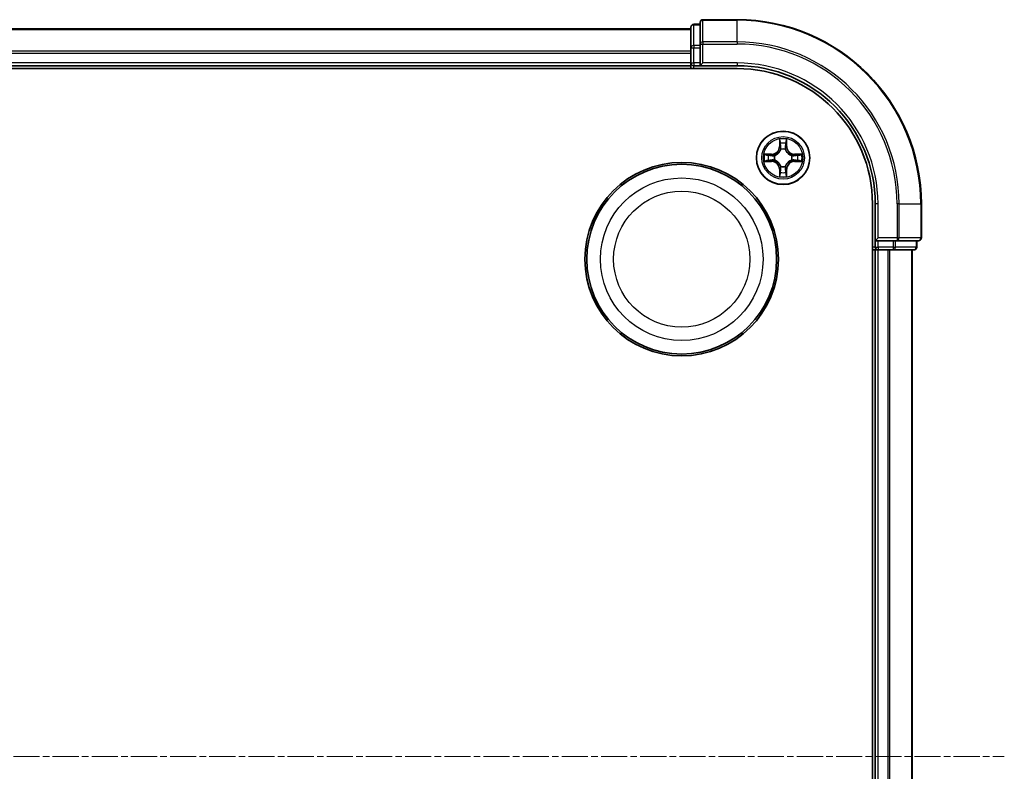
# Model space of a CAD drawing. Units: millimetres. Extents: x 7 to 4945, y 4 to 1128.
# Drawn here: x 1464 to 1570, y 676 to 757 of the extents above; entities that cross this region are included whole.
import ezdxf

# ---------------------------------------------------------------- set-up
doc = ezdxf.new("R2010")
doc.units = ezdxf.units.MM
doc.header["$LTSCALE"] = 0.5
doc.linetypes.add('CHAIN', pattern=[0.3543, 0.2362, -0.0295, 0.0591, -0.0295])
for name, color, linetype, lineweight in [('Centerline (ISO)', 131, 'Continuous', 18), ('Visible (ISO)', 7, 'Continuous', 35), ('Visible Narrow (ISO)', 7, 'Continuous', 25)]:
    doc.layers.add(name, color=color, linetype=linetype, lineweight=lineweight)

msp = doc.modelspace()

# ---------------------------------------------------------------- linework, layer by layer
at = {"layer": 'Centerline (ISO)', "linetype": 'CHAIN', "ltscale": 23.990969}
msp.add_line((1352.322, 677.402), (1570.322, 677.402), dxfattribs=at)
at = {"layer": 'Visible (ISO)'}
for p, q in [((1541.322, 757.402), (1537.622, 757.402)), ((1536.322, 756.402), (1386.322, 756.402)), ((1536.322, 756.602), (1536.322, 754.361)), ((1537.322, 756.902), (1536.622, 756.902)), ((1537.322, 757.102), (1537.322, 754.762)), ((1536.322, 754.361), (1536.322, 753.986)), ((1537.322, 754.762), (1537.322, 754.361)), ((1537.322, 752.702), (1537.322, 754.361)), ((1536.322, 753.986), (1536.322, 753.762)), ((1536.322, 753.762), (1536.322, 752.702)), ((1381.322, 752.102), (1541.322, 752.102)), ((1386.322, 752.402), (1536.322, 752.402)), ((1536.322, 752.702), (1536.322, 752.402)), ((1536.322, 752.402), (1536.322, 752.102)), ((1536.622, 752.402), (1537.322, 752.402)), ((1537.322, 752.402), (1537.622, 752.702)), ((1537.322, 752.702), (1537.322, 752.402)), ((1537.322, 752.402), (1541.322, 752.402)), ((1556.022, 737.402), (1556.022, 617.402)), ((1556.322, 737.402), (1556.322, 733.402)), ((1561.322, 733.702), (1561.322, 737.402)), ((1556.622, 733.702), (1556.322, 733.402)), ((1556.322, 733.402), (1556.322, 732.702)), ((1556.322, 733.402), (1556.622, 733.402)), ((1558.28, 733.402), (1556.622, 733.402)), ((1558.28, 733.402), (1558.681, 733.402)), ((1558.681, 733.402), (1561.022, 733.402)), ((1560.822, 732.702), (1560.822, 733.402)), ((1556.022, 732.402), (1556.322, 732.402)), ((1556.322, 732.402), (1556.622, 732.402)), ((1556.322, 732.402), (1556.322, 622.402)), ((1556.622, 732.402), (1557.681, 732.402)), ((1557.681, 732.402), (1557.905, 732.402)), ((1557.905, 732.402), (1558.28, 732.402)), ((1558.28, 732.402), (1560.522, 732.402)), ((1560.322, 622.402), (1560.322, 732.402))]:
    msp.add_line(p, q, dxfattribs=at)
for centre, radius in [((1546.322, 742.402), 2.9), ((1535.322, 731.402), 10.5), ((1535.322, 731.402), 10.3)]:
    msp.add_circle(centre, radius, dxfattribs=at)
for centre, radius, start, end in [((1537.622, 757.102), 0.3, 90, 180), ((1541.322, 737.402), 20, 0, 90), ((1536.622, 756.602), 0.3, 90, 180), ((1536.622, 752.702), 0.3, 180, 270), ((1541.322, 737.402), 15, 0, 90), ((1541.322, 737.402), 14.7, 0, 90), ((1561.022, 733.702), 0.3, 270, 0), ((1556.622, 732.702), 0.3, 180, 270), ((1560.522, 732.702), 0.3, 270, 0)]:
    msp.add_arc(centre, radius, start, end, dxfattribs=at)
at = {"layer": 'Visible Narrow (ISO)'}
for p, q in [((1537.622, 757.402), (1537.622, 757.333)), ((1541.322, 757.333), (1541.322, 757.402)), ((1386.322, 756.333), (1536.322, 756.333)), ((1536.622, 756.902), (1536.622, 756.833)), ((1536.622, 754.592), (1536.622, 756.833)), ((1536.622, 756.833), (1537.322, 756.833)), ((1537.622, 757.333), (1541.322, 757.333)), ((1537.622, 754.992), (1537.622, 757.333)), ((1541.322, 754.992), (1541.322, 757.333)), ((1536.322, 754.361), (1536.622, 754.361)), ((1536.622, 754.592), (1536.622, 754.361)), ((1537.322, 754.592), (1536.622, 754.592)), ((1536.622, 752.702), (1536.622, 754.361)), ((1536.622, 754.361), (1537.322, 754.361)), ((1537.322, 754.762), (1537.622, 754.762)), ((1541.322, 754.992), (1537.622, 754.992)), ((1537.622, 754.992), (1537.622, 754.762)), ((1537.622, 754.762), (1541.322, 754.762)), ((1537.622, 752.702), (1537.622, 754.762)), ((1541.322, 754.992), (1541.322, 754.762)), ((1536.322, 753.992), (1386.322, 753.992)), ((1386.322, 753.762), (1536.322, 753.762)), ((1536.322, 752.702), (1386.322, 752.702)), ((1536.322, 752.702), (1536.622, 752.702)), ((1536.622, 752.702), (1536.622, 752.402)), ((1537.322, 752.702), (1536.622, 752.702)), ((1536.622, 752.102), (1536.622, 752.402)), ((1541.322, 752.702), (1537.622, 752.702)), ((1541.322, 752.702), (1541.322, 752.402)), ((1545.931, 744.425), (1545.918, 743.646)), ((1545.967, 743.645), (1545.918, 743.646)), ((1545.967, 743.645), (1545.976, 744.135)), ((1545.967, 743.645), (1546.04, 743.644)), ((1546.676, 743.645), (1546.603, 743.644)), ((1546.667, 744.135), (1546.676, 743.645)), ((1546.676, 743.645), (1546.726, 743.646)), ((1546.726, 743.646), (1546.712, 744.425)), ((1545.079, 742.807), (1544.299, 742.793)), ((1544.589, 742.748), (1545.079, 742.757)), ((1545.079, 742.757), (1545.079, 742.807)), ((1545.079, 742.757), (1545.081, 742.684)), ((1545.385, 742.649), (1545.405, 742.644)), ((1546.081, 743.319), (1546.075, 743.339)), ((1546.568, 743.339), (1546.563, 743.319)), ((1547.238, 742.644), (1547.259, 742.649)), ((1547.564, 742.757), (1547.563, 742.684)), ((1547.564, 742.757), (1547.565, 742.807)), ((1547.564, 742.757), (1548.054, 742.748)), ((1548.344, 742.793), (1547.565, 742.807)), ((1544.299, 742.012), (1545.079, 741.998)), ((1545.079, 742.048), (1544.589, 742.057)), ((1545.079, 742.048), (1545.081, 742.121)), ((1545.079, 742.048), (1545.079, 741.998)), ((1545.405, 742.161), (1545.385, 742.156)), ((1546.075, 741.466), (1546.081, 741.486)), ((1546.563, 741.486), (1546.568, 741.466)), ((1547.259, 742.156), (1547.238, 742.161)), ((1547.564, 742.048), (1547.563, 742.121)), ((1548.054, 742.057), (1547.564, 742.048)), ((1547.564, 742.048), (1547.565, 741.998)), ((1547.565, 741.998), (1548.344, 742.012)), ((1545.967, 741.16), (1545.918, 741.159)), ((1545.918, 741.159), (1545.931, 740.38)), ((1545.967, 741.16), (1546.04, 741.161)), ((1545.976, 740.67), (1545.967, 741.16)), ((1546.676, 741.16), (1546.603, 741.161)), ((1546.676, 741.16), (1546.667, 740.67)), ((1546.676, 741.16), (1546.726, 741.159)), ((1546.712, 740.38), (1546.726, 741.159)), ((1556.622, 737.402), (1556.322, 737.402)), ((1556.622, 733.702), (1556.622, 737.402)), ((1558.681, 737.402), (1558.681, 733.702)), ((1558.912, 737.402), (1558.681, 737.402)), ((1558.912, 733.702), (1558.912, 737.402)), ((1558.912, 737.402), (1561.252, 737.402)), ((1561.252, 737.402), (1561.252, 733.702)), ((1561.252, 737.402), (1561.322, 737.402)), ((1558.681, 733.702), (1556.622, 733.702)), ((1556.622, 732.702), (1556.622, 733.402)), ((1558.28, 733.402), (1558.28, 732.702)), ((1558.511, 732.702), (1558.511, 733.402)), ((1558.681, 733.702), (1558.681, 733.402)), ((1558.681, 733.702), (1558.912, 733.702)), ((1561.252, 733.702), (1558.912, 733.702)), ((1560.752, 733.402), (1560.752, 732.702)), ((1561.252, 733.702), (1561.322, 733.702)), ((1556.322, 732.702), (1556.022, 732.702)), ((1556.322, 732.702), (1556.622, 732.702)), ((1558.28, 732.702), (1556.622, 732.702)), ((1556.622, 732.702), (1556.622, 732.402)), ((1556.622, 622.402), (1556.622, 732.402)), ((1557.681, 732.402), (1557.681, 622.402)), ((1557.912, 622.402), (1557.912, 732.402)), ((1558.28, 732.702), (1558.28, 732.402)), ((1558.28, 732.702), (1558.511, 732.702)), ((1560.752, 732.702), (1558.511, 732.702)), ((1560.252, 732.402), (1560.252, 622.402)), ((1560.752, 732.702), (1560.822, 732.702))]:
    msp.add_line(p, q, dxfattribs=at)
for centre, radius in [((1546.322, 742.402), 2.868), ((1546.322, 742.402), 2.309), ((1546.322, 742.402), 2.141), ((1535.322, 731.402), 8.821), ((1535.322, 731.402), 7.384)]:
    msp.add_circle(centre, radius, dxfattribs=at)
for centre, radius, start, end in [((1541.322, 737.402), 19.93, 0, 90), ((1541.322, 737.402), 17.59, 0, 90), ((1541.322, 737.402), 17.359, 0, 90), ((1541.322, 737.402), 15.3, 0, 90), ((1545.064, 743.661), 0.854, 271, 359), ((1545.064, 743.661), 0.904, 271, 359), ((1546.322, 742.402), 2.06, 79.07458, 100.92542), ((1546.322, 742.402), 1.612, 79.69248, 100.30752), ((1547.58, 743.661), 0.904, 181, 269), ((1547.58, 743.661), 0.854, 181, 269), ((1546.322, 742.402), 2.06, 169.07458, 190.92542), ((1546.322, 742.402), 1.612, 169.69248, 190.30752), ((1546.322, 742.402), 0.969, 165.25804, 194.74196), ((1546.322, 742.402), 0.947, 165.25804, 194.74196), ((1546.322, 742.402), 0.969, 75.25804, 104.74196), ((1546.322, 742.402), 0.947, 75.25804, 104.74196), ((1546.322, 742.402), 0.947, 345.25804, 14.74196), ((1546.322, 742.402), 0.969, 345.25804, 14.74196), ((1546.322, 742.402), 1.612, 349.69248, 10.30752), ((1546.322, 742.402), 2.06, 349.07458, 10.92542), ((1545.064, 741.144), 0.904, 1, 89), ((1545.064, 741.144), 0.854, 1, 89), ((1546.322, 742.402), 0.969, 255.25804, 284.74196), ((1546.322, 742.402), 0.947, 255.25804, 284.74196), ((1547.58, 741.144), 0.904, 91, 179), ((1547.58, 741.144), 0.854, 91, 179), ((1546.322, 742.402), 2.06, 259.07458, 280.92542), ((1546.322, 742.402), 1.612, 259.69248, 280.30752)]:
    msp.add_arc(centre, radius, start, end, dxfattribs=at)
for centre, major_axis, ratio, start_param, end_param in [((1536.622, 756.602), (-0.3, 0), 0.7682213, 4.712389, 6.2831853), ((1537.622, 757.102), (-0.3, 0), 0.7682213, 4.712389, 6.2831853), ((1536.622, 754.361), (-0.3, 0), 0.7682213, 4.712389, 6.2831853), ((1537.622, 754.762), (-0.3, 0), 0.7682213, 4.712389, 6.2831853), ((1546.026, 744.134), (-0.05, -0.002), 0.5485067, 4.7835784, 6.1787606), ((1546.041, 743.945), (-0.0494, -0.008), 0.8957402, 4.7304427, 6.0858658), ((1546.09, 743.643), (-0.0494, -0.008), 0.8957205, 4.7348377, 6.0858836), ((1546.554, 743.643), (0.0494, -0.008), 0.8957205, 0.1973017, 1.5483476), ((1546.602, 743.945), (0.0494, -0.008), 0.8957402, 0.1973195, 1.5527426), ((1546.618, 744.134), (0.05, -0.002), 0.5485067, 0.1044247, 1.4996069), ((1544.59, 742.698), (0.002, 0.05), 0.5485067, 0.1044247, 1.4996069), ((1544.78, 742.683), (0.008, 0.0494), 0.8957402, 0.1973195, 1.5527426), ((1545.082, 742.634), (0.008, 0.0494), 0.8957205, 0.1973017, 1.5483476), ((1545.428, 742.638), (-0.0091, 0.0492), 0.8768464, 0.1822914, 1.1799022), ((1545.428, 742.638), (-0.0149, 0.0477), 0.4107012, 0.0957358, 1.3186875), ((1546.087, 743.296), (-0.0492, 0.0091), 0.8768464, 5.1032831, 6.100894), ((1546.087, 743.296), (-0.0477, 0.0149), 0.4107012, 4.9644978, 6.1874495), ((1546.557, 743.296), (0.0477, 0.0149), 0.4107012, 0.0957358, 1.3186875), ((1546.557, 743.296), (0.0492, 0.0091), 0.8768464, 0.1822914, 1.1799022), ((1547.215, 742.638), (0.0091, 0.0492), 0.8768464, 5.1032831, 6.100894), ((1547.215, 742.638), (0.0149, 0.0477), 0.4107012, 4.9644978, 6.1874495), ((1547.562, 742.634), (-0.008, 0.0494), 0.8957205, 4.7348377, 6.0858836), ((1547.864, 742.683), (-0.008, 0.0494), 0.8957402, 4.7304427, 6.0858658), ((1548.053, 742.698), (-0.002, 0.05), 0.5485067, 4.7835784, 6.1787606), ((1544.59, 742.107), (0.002, -0.05), 0.5485067, 4.7835784, 6.1787606), ((1544.78, 742.122), (0.008, -0.0494), 0.8957402, 4.7304427, 6.0858658), ((1545.082, 742.171), (0.008, -0.0494), 0.8957205, 4.7348377, 6.0858836), ((1545.428, 742.167), (-0.0091, -0.0492), 0.8768464, 5.1032831, 6.100894), ((1545.428, 742.167), (-0.0149, -0.0477), 0.4107012, 4.9644978, 6.1874495), ((1546.087, 741.509), (-0.0492, -0.0091), 0.8768464, 0.1822914, 1.1799022), ((1546.087, 741.509), (-0.0477, -0.0149), 0.4107012, 0.0957358, 1.3186875), ((1546.557, 741.509), (0.0477, -0.0149), 0.4107012, 4.9644978, 6.1874495), ((1546.557, 741.509), (0.0492, -0.0091), 0.8768464, 5.1032831, 6.100894), ((1547.215, 742.167), (0.0149, -0.0477), 0.4107012, 0.0957358, 1.3186875), ((1547.215, 742.167), (0.0091, -0.0492), 0.8768464, 0.1822914, 1.1799022), ((1547.562, 742.171), (-0.008, -0.0494), 0.8957205, 0.1973017, 1.5483476), ((1547.864, 742.122), (-0.008, -0.0494), 0.8957402, 0.1973195, 1.5527426), ((1548.053, 742.107), (-0.002, -0.05), 0.5485067, 0.1044247, 1.4996069), ((1546.026, 740.671), (-0.05, 0.002), 0.5485067, 0.1044247, 1.4996069), ((1546.041, 740.86), (-0.0494, 0.008), 0.8957402, 0.1973195, 1.5527426), ((1546.09, 741.162), (-0.0494, 0.008), 0.8957205, 0.1973017, 1.5483476), ((1546.554, 741.162), (0.0494, 0.008), 0.8957205, 4.7348377, 6.0858836), ((1546.602, 740.86), (0.0494, 0.008), 0.8957402, 4.7304427, 6.0858658), ((1546.618, 740.671), (0.05, 0.002), 0.5485067, 4.7835784, 6.1787606), ((1558.681, 733.702), (0, -0.3), 0.7682213, 0, 1.5707963), ((1561.022, 733.702), (0, -0.3), 0.7682213, 0, 1.5707963), ((1558.28, 732.702), (0, -0.3), 0.7682213, 0, 1.5707963), ((1560.522, 732.702), (0, -0.3), 0.7682213, 0, 1.5707963)]:
    msp.add_ellipse(centre, major_axis=major_axis, ratio=ratio, start_param=start_param, end_param=end_param, dxfattribs=at)
for points, knots in [([(1546.021, 744.161), (1546.021, 744.176), (1546.019, 744.192), (1546.01, 744.233), (1546.002, 744.258), (1545.984, 744.307), (1545.974, 744.33), (1545.953, 744.377), (1545.942, 744.401), (1545.931, 744.425)], [0, 0, 0, 0, 0.005934038, 0.005934038, 0.0154285, 0.0154285, 0.023744988, 0.023744988, 0.032394303, 0.032394303, 0.032394303, 0.032394303]), ([(1545.931, 744.425), (1545.937, 744.399), (1545.942, 744.372), (1545.953, 744.32), (1545.958, 744.295), (1545.967, 744.242), (1545.971, 744.213), (1545.975, 744.168), (1545.976, 744.151), (1545.976, 744.135)], [-0.032394303, -0.032394303, -0.032394303, -0.032394303, -0.023744988, -0.023744988, -0.0154285, -0.0154285, -0.005934038, -0.005934038, 0, 0, 0, 0]), ([(1545.976, 744.135), (1545.978, 744.095), (1545.98, 744.058), (1545.985, 743.994), (1545.988, 743.967), (1545.991, 743.945)], [0, 0, 0, 0, 0.014491423, 0.014491423, 0.028982846, 0.028982846, 0.028982846, 0.028982846]), ([(1545.991, 743.945), (1546, 743.895), (1546.008, 743.845), (1546.024, 743.744), (1546.032, 743.694), (1546.04, 743.644)], [0, 0, 0, 0, 0.034389927, 0.034389927, 0.068779854, 0.068779854, 0.068779854, 0.068779854]), ([(1546.033, 743.989), (1546.03, 744.008), (1546.028, 744.033), (1546.024, 744.091), (1546.022, 744.124), (1546.021, 744.161)], [-0.028982846, -0.028982846, -0.028982846, -0.028982846, -0.014491423, -0.014491423, 0, 0, 0, 0]), ([(1546.082, 743.687), (1546.074, 743.737), (1546.066, 743.787), (1546.049, 743.888), (1546.041, 743.938), (1546.033, 743.989)], [-0.068779854, -0.068779854, -0.068779854, -0.068779854, -0.034389927, -0.034389927, 0, 0, 0, 0]), ([(1546.04, 743.644), (1546.052, 743.575), (1546.056, 743.505), (1546.051, 743.394), (1546.047, 743.354), (1546.04, 743.313)], [0, 0, 0, 0, 0.049120627, 0.049120627, 0.07646536, 0.07646536, 0.07646536, 0.07646536]), ([(1546.075, 743.339), (1546.084, 743.383), (1546.089, 743.425), (1546.097, 743.542), (1546.093, 743.615), (1546.082, 743.687)], [-0.07646536, -0.07646536, -0.07646536, -0.07646536, -0.049120627, -0.049120627, 0, 0, 0, 0]), ([(1546.562, 743.687), (1546.55, 743.615), (1546.546, 743.542), (1546.554, 743.425), (1546.559, 743.383), (1546.568, 743.339)], [-0.098241255, -0.098241255, -0.098241255, -0.098241255, -0.049120627, -0.049120627, -0.021775894, -0.021775894, -0.021775894, -0.021775894]), ([(1546.61, 743.989), (1546.602, 743.938), (1546.594, 743.888), (1546.578, 743.787), (1546.57, 743.737), (1546.562, 743.687)], [-0.068779854, -0.068779854, -0.068779854, -0.068779854, -0.034389927, -0.034389927, 0, 0, 0, 0]), ([(1546.604, 743.313), (1546.596, 743.354), (1546.592, 743.394), (1546.587, 743.505), (1546.592, 743.575), (1546.603, 743.644)], [0.021775894, 0.021775894, 0.021775894, 0.021775894, 0.049120627, 0.049120627, 0.098241255, 0.098241255, 0.098241255, 0.098241255]), ([(1546.603, 743.644), (1546.611, 743.694), (1546.62, 743.744), (1546.636, 743.845), (1546.644, 743.895), (1546.652, 743.945)], [0, 0, 0, 0, 0.034389927, 0.034389927, 0.068779854, 0.068779854, 0.068779854, 0.068779854]), ([(1546.622, 744.161), (1546.621, 744.125), (1546.62, 744.091), (1546.616, 744.033), (1546.613, 744.008), (1546.61, 743.989)], [-0.028982846, -0.028982846, -0.028982846, -0.028982846, -0.014585063, -0.014585063, 0, 0, 0, 0]), ([(1546.712, 744.425), (1546.699, 744.396), (1546.685, 744.367), (1546.656, 744.3), (1546.642, 744.263), (1546.627, 744.205), (1546.623, 744.183), (1546.622, 744.161)], [-0.000338329, -0.000338329, -0.000338329, -0.000338329, 0.010200936, 0.010200936, 0.02365019, 0.02365019, 0.032055974, 0.032055974, 0.032055974, 0.032055974]), ([(1546.652, 743.945), (1546.655, 743.967), (1546.658, 743.994), (1546.664, 744.058), (1546.666, 744.095), (1546.667, 744.135)], [0, 0, 0, 0, 0.014585063, 0.014585063, 0.028982846, 0.028982846, 0.028982846, 0.028982846]), ([(1546.667, 744.135), (1546.668, 744.158), (1546.67, 744.183), (1546.677, 744.247), (1546.684, 744.288), (1546.699, 744.361), (1546.705, 744.393), (1546.712, 744.425)], [-0.032055974, -0.032055974, -0.032055974, -0.032055974, -0.02365019, -0.02365019, -0.010200936, -0.010200936, 0.000338329, 0.000338329, 0.000338329, 0.000338329]), ([(1544.589, 742.748), (1544.566, 742.748), (1544.542, 742.75), (1544.477, 742.758), (1544.437, 742.765), (1544.363, 742.779), (1544.331, 742.786), (1544.299, 742.793)], [-0.032055974, -0.032055974, -0.032055974, -0.032055974, -0.02365019, -0.02365019, -0.010200936, -0.010200936, 0.000338329, 0.000338329, 0.000338329, 0.000338329]), ([(1544.299, 742.793), (1544.328, 742.779), (1544.358, 742.766), (1544.424, 742.737), (1544.461, 742.723), (1544.519, 742.708), (1544.542, 742.704), (1544.563, 742.703)], [-0.000338329, -0.000338329, -0.000338329, -0.000338329, 0.010200936, 0.010200936, 0.02365019, 0.02365019, 0.032055974, 0.032055974, 0.032055974, 0.032055974]), ([(1544.563, 742.703), (1544.6, 742.702), (1544.633, 742.701), (1544.691, 742.697), (1544.716, 742.694), (1544.736, 742.691)], [-0.028982846, -0.028982846, -0.028982846, -0.028982846, -0.014585063, -0.014585063, 0, 0, 0, 0]), ([(1544.779, 742.733), (1544.757, 742.736), (1544.73, 742.739), (1544.666, 742.744), (1544.629, 742.747), (1544.589, 742.748)], [0, 0, 0, 0, 0.014585063, 0.014585063, 0.028982846, 0.028982846, 0.028982846, 0.028982846]), ([(1544.736, 742.691), (1544.786, 742.683), (1544.836, 742.675), (1544.937, 742.659), (1544.987, 742.651), (1545.037, 742.643)], [-0.068779854, -0.068779854, -0.068779854, -0.068779854, -0.034389927, -0.034389927, 0, 0, 0, 0]), ([(1545.081, 742.684), (1545.03, 742.692), (1544.98, 742.7), (1544.879, 742.717), (1544.829, 742.725), (1544.779, 742.733)], [0, 0, 0, 0, 0.034389927, 0.034389927, 0.068779854, 0.068779854, 0.068779854, 0.068779854]), ([(1545.037, 742.643), (1545.109, 742.631), (1545.183, 742.627), (1545.299, 742.635), (1545.341, 742.64), (1545.385, 742.649)], [-0.098241255, -0.098241255, -0.098241255, -0.098241255, -0.049120627, -0.049120627, -0.021775894, -0.021775894, -0.021775894, -0.021775894]), ([(1545.411, 742.685), (1545.37, 742.677), (1545.33, 742.673), (1545.219, 742.668), (1545.149, 742.672), (1545.081, 742.684)], [0.021775894, 0.021775894, 0.021775894, 0.021775894, 0.049120627, 0.049120627, 0.098241255, 0.098241255, 0.098241255, 0.098241255]), ([(1545.405, 742.644), (1545.421, 742.649), (1545.437, 742.654), (1545.533, 742.691), (1545.612, 742.733), (1545.735, 742.82), (1545.781, 742.859), (1545.823, 742.901), (1545.865, 742.944), (1545.904, 742.989), (1545.992, 743.112), (1546.033, 743.191), (1546.07, 743.287), (1546.075, 743.303), (1546.081, 743.319)], [-0.17486601, -0.17486601, -0.17486601, -0.17486601, -0.16940495, -0.16940495, -0.14167408, -0.14167408, -0.12434228, -0.12434228, -0.12434228, -0.10701048, -0.10701048, -0.07927961, -0.07927961, -0.07381855, -0.07381855, -0.07381855, -0.07381855]), ([(1546.04, 743.313), (1546.035, 743.298), (1546.03, 743.283), (1545.997, 743.191), (1545.959, 743.116), (1545.879, 743.001), (1545.843, 742.959), (1545.804, 742.92), (1545.765, 742.881), (1545.723, 742.846), (1545.608, 742.765), (1545.533, 742.728), (1545.442, 742.694), (1545.427, 742.689), (1545.411, 742.685)], [0.07381855, 0.07381855, 0.07381855, 0.07381855, 0.07927961, 0.07927961, 0.10701048, 0.10701048, 0.12434228, 0.12434228, 0.12434228, 0.14167408, 0.14167408, 0.16940495, 0.16940495, 0.17486601, 0.17486601, 0.17486601, 0.17486601]), ([(1546.563, 743.319), (1546.568, 743.303), (1546.574, 743.287), (1546.61, 743.191), (1546.652, 743.112), (1546.74, 742.989), (1546.778, 742.944), (1546.821, 742.901), (1546.863, 742.859), (1546.908, 742.82), (1547.031, 742.733), (1547.11, 742.691), (1547.206, 742.654), (1547.222, 742.649), (1547.238, 742.644)], [-0.17486601, -0.17486601, -0.17486601, -0.17486601, -0.16940495, -0.16940495, -0.14167408, -0.14167408, -0.12434228, -0.12434228, -0.12434228, -0.10701048, -0.10701048, -0.07927961, -0.07927961, -0.07381855, -0.07381855, -0.07381855, -0.07381855]), ([(1547.232, 742.685), (1547.217, 742.689), (1547.202, 742.694), (1547.111, 742.728), (1547.036, 742.765), (1546.921, 742.846), (1546.878, 742.881), (1546.839, 742.92), (1546.8, 742.959), (1546.765, 743.001), (1546.685, 743.116), (1546.647, 743.191), (1546.614, 743.283), (1546.608, 743.298), (1546.604, 743.313)], [0.07381855, 0.07381855, 0.07381855, 0.07381855, 0.07927961, 0.07927961, 0.10701048, 0.10701048, 0.12434228, 0.12434228, 0.12434228, 0.14167408, 0.14167408, 0.16940495, 0.16940495, 0.17486601, 0.17486601, 0.17486601, 0.17486601]), ([(1547.563, 742.684), (1547.494, 742.672), (1547.425, 742.668), (1547.314, 742.673), (1547.273, 742.677), (1547.232, 742.685)], [0, 0, 0, 0, 0.049120627, 0.049120627, 0.07646536, 0.07646536, 0.07646536, 0.07646536]), ([(1547.259, 742.649), (1547.302, 742.64), (1547.344, 742.635), (1547.461, 742.627), (1547.534, 742.631), (1547.606, 742.643)], [-0.07646536, -0.07646536, -0.07646536, -0.07646536, -0.049120627, -0.049120627, 0, 0, 0, 0]), ([(1547.865, 742.733), (1547.814, 742.725), (1547.764, 742.717), (1547.663, 742.7), (1547.613, 742.692), (1547.563, 742.684)], [0, 0, 0, 0, 0.034389927, 0.034389927, 0.068779854, 0.068779854, 0.068779854, 0.068779854]), ([(1547.606, 742.643), (1547.656, 742.651), (1547.707, 742.659), (1547.807, 742.675), (1547.858, 742.683), (1547.908, 742.691)], [-0.068779854, -0.068779854, -0.068779854, -0.068779854, -0.034389927, -0.034389927, 0, 0, 0, 0]), ([(1548.054, 742.748), (1548.014, 742.747), (1547.977, 742.744), (1547.913, 742.739), (1547.886, 742.736), (1547.865, 742.733)], [0, 0, 0, 0, 0.014491423, 0.014491423, 0.028982846, 0.028982846, 0.028982846, 0.028982846]), ([(1547.908, 742.691), (1547.927, 742.694), (1547.952, 742.697), (1548.01, 742.701), (1548.044, 742.702), (1548.08, 742.703)], [-0.028982846, -0.028982846, -0.028982846, -0.028982846, -0.014491423, -0.014491423, 0, 0, 0, 0]), ([(1548.344, 742.793), (1548.318, 742.787), (1548.292, 742.782), (1548.24, 742.771), (1548.214, 742.767), (1548.161, 742.758), (1548.133, 742.754), (1548.088, 742.749), (1548.071, 742.748), (1548.054, 742.748)], [-0.032394303, -0.032394303, -0.032394303, -0.032394303, -0.023744988, -0.023744988, -0.0154285, -0.0154285, -0.005934038, -0.005934038, 0, 0, 0, 0]), ([(1548.08, 742.703), (1548.095, 742.703), (1548.111, 742.705), (1548.152, 742.714), (1548.178, 742.722), (1548.226, 742.74), (1548.249, 742.75), (1548.296, 742.771), (1548.321, 742.782), (1548.344, 742.793)], [0, 0, 0, 0, 0.005934038, 0.005934038, 0.0154285, 0.0154285, 0.023744988, 0.023744988, 0.032394303, 0.032394303, 0.032394303, 0.032394303]), ([(1544.563, 742.102), (1544.548, 742.102), (1544.532, 742.099), (1544.491, 742.091), (1544.466, 742.083), (1544.417, 742.065), (1544.394, 742.055), (1544.347, 742.034), (1544.323, 742.023), (1544.299, 742.012)], [0, 0, 0, 0, 0.005934038, 0.005934038, 0.0154285, 0.0154285, 0.023744988, 0.023744988, 0.032394303, 0.032394303, 0.032394303, 0.032394303]), ([(1544.299, 742.012), (1544.325, 742.018), (1544.352, 742.023), (1544.404, 742.034), (1544.429, 742.038), (1544.483, 742.047), (1544.511, 742.051), (1544.556, 742.056), (1544.573, 742.057), (1544.589, 742.057)], [-0.032394303, -0.032394303, -0.032394303, -0.032394303, -0.023744988, -0.023744988, -0.0154285, -0.0154285, -0.005934038, -0.005934038, 0, 0, 0, 0]), ([(1544.736, 742.114), (1544.716, 742.111), (1544.692, 742.108), (1544.633, 742.104), (1544.6, 742.103), (1544.563, 742.102)], [-0.028982846, -0.028982846, -0.028982846, -0.028982846, -0.014491423, -0.014491423, 0, 0, 0, 0]), ([(1544.589, 742.057), (1544.63, 742.058), (1544.667, 742.061), (1544.73, 742.066), (1544.758, 742.069), (1544.779, 742.072)], [0, 0, 0, 0, 0.014491423, 0.014491423, 0.028982846, 0.028982846, 0.028982846, 0.028982846]), ([(1545.037, 742.162), (1544.987, 742.154), (1544.937, 742.146), (1544.836, 742.13), (1544.786, 742.122), (1544.736, 742.114)], [-0.068779854, -0.068779854, -0.068779854, -0.068779854, -0.034389927, -0.034389927, 0, 0, 0, 0]), ([(1544.779, 742.072), (1544.829, 742.08), (1544.879, 742.088), (1544.98, 742.105), (1545.03, 742.113), (1545.081, 742.121)], [0, 0, 0, 0, 0.034389927, 0.034389927, 0.068779854, 0.068779854, 0.068779854, 0.068779854]), ([(1545.385, 742.156), (1545.341, 742.165), (1545.299, 742.17), (1545.183, 742.178), (1545.109, 742.174), (1545.037, 742.162)], [-0.07646536, -0.07646536, -0.07646536, -0.07646536, -0.049120627, -0.049120627, 0, 0, 0, 0]), ([(1545.081, 742.121), (1545.149, 742.133), (1545.219, 742.137), (1545.33, 742.132), (1545.37, 742.128), (1545.411, 742.12)], [0, 0, 0, 0, 0.049120627, 0.049120627, 0.07646536, 0.07646536, 0.07646536, 0.07646536]), ([(1546.081, 741.486), (1546.075, 741.502), (1546.07, 741.518), (1546.033, 741.614), (1545.992, 741.693), (1545.904, 741.816), (1545.865, 741.861), (1545.823, 741.904), (1545.781, 741.946), (1545.735, 741.985), (1545.612, 742.072), (1545.533, 742.114), (1545.437, 742.151), (1545.421, 742.156), (1545.405, 742.161)], [-0.17486601, -0.17486601, -0.17486601, -0.17486601, -0.16940495, -0.16940495, -0.14167408, -0.14167408, -0.12434228, -0.12434228, -0.12434228, -0.10701048, -0.10701048, -0.07927961, -0.07927961, -0.07381855, -0.07381855, -0.07381855, -0.07381855]), ([(1545.411, 742.12), (1545.427, 742.116), (1545.442, 742.111), (1545.533, 742.077), (1545.608, 742.04), (1545.723, 741.959), (1545.765, 741.924), (1545.804, 741.885), (1545.843, 741.846), (1545.879, 741.804), (1545.959, 741.689), (1545.997, 741.614), (1546.03, 741.522), (1546.035, 741.507), (1546.04, 741.492)], [0.07381855, 0.07381855, 0.07381855, 0.07381855, 0.07927961, 0.07927961, 0.10701048, 0.10701048, 0.12434228, 0.12434228, 0.12434228, 0.14167408, 0.14167408, 0.16940495, 0.16940495, 0.17486601, 0.17486601, 0.17486601, 0.17486601]), ([(1546.04, 741.492), (1546.047, 741.451), (1546.051, 741.411), (1546.056, 741.299), (1546.052, 741.23), (1546.04, 741.161)], [0.021775894, 0.021775894, 0.021775894, 0.021775894, 0.049120627, 0.049120627, 0.098241255, 0.098241255, 0.098241255, 0.098241255]), ([(1546.082, 741.118), (1546.093, 741.19), (1546.097, 741.263), (1546.089, 741.38), (1546.084, 741.422), (1546.075, 741.466)], [-0.098241255, -0.098241255, -0.098241255, -0.098241255, -0.049120627, -0.049120627, -0.021775894, -0.021775894, -0.021775894, -0.021775894]), ([(1546.568, 741.466), (1546.559, 741.422), (1546.554, 741.38), (1546.546, 741.263), (1546.55, 741.19), (1546.562, 741.118)], [-0.07646536, -0.07646536, -0.07646536, -0.07646536, -0.049120627, -0.049120627, 0, 0, 0, 0]), ([(1547.238, 742.161), (1547.222, 742.156), (1547.206, 742.151), (1547.11, 742.114), (1547.031, 742.072), (1546.908, 741.985), (1546.863, 741.946), (1546.821, 741.904), (1546.778, 741.861), (1546.74, 741.816), (1546.652, 741.693), (1546.61, 741.614), (1546.574, 741.518), (1546.568, 741.502), (1546.563, 741.486)], [-0.17486601, -0.17486601, -0.17486601, -0.17486601, -0.16940495, -0.16940495, -0.14167408, -0.14167408, -0.12434228, -0.12434228, -0.12434228, -0.10701048, -0.10701048, -0.07927961, -0.07927961, -0.07381855, -0.07381855, -0.07381855, -0.07381855]), ([(1546.603, 741.161), (1546.592, 741.23), (1546.587, 741.299), (1546.592, 741.411), (1546.596, 741.451), (1546.604, 741.492)], [0, 0, 0, 0, 0.049120627, 0.049120627, 0.07646536, 0.07646536, 0.07646536, 0.07646536]), ([(1546.604, 741.492), (1546.608, 741.507), (1546.614, 741.522), (1546.647, 741.614), (1546.685, 741.689), (1546.765, 741.804), (1546.8, 741.846), (1546.839, 741.885), (1546.878, 741.924), (1546.921, 741.959), (1547.036, 742.04), (1547.111, 742.077), (1547.202, 742.111), (1547.217, 742.116), (1547.232, 742.12)], [0.07381855, 0.07381855, 0.07381855, 0.07381855, 0.07927961, 0.07927961, 0.10701048, 0.10701048, 0.12434228, 0.12434228, 0.12434228, 0.14167408, 0.14167408, 0.16940495, 0.16940495, 0.17486601, 0.17486601, 0.17486601, 0.17486601]), ([(1547.232, 742.12), (1547.273, 742.128), (1547.314, 742.132), (1547.425, 742.137), (1547.494, 742.133), (1547.563, 742.121)], [0.021775894, 0.021775894, 0.021775894, 0.021775894, 0.049120627, 0.049120627, 0.098241255, 0.098241255, 0.098241255, 0.098241255]), ([(1547.606, 742.162), (1547.534, 742.174), (1547.461, 742.178), (1547.344, 742.17), (1547.302, 742.165), (1547.259, 742.156)], [-0.098241255, -0.098241255, -0.098241255, -0.098241255, -0.049120627, -0.049120627, -0.021775894, -0.021775894, -0.021775894, -0.021775894]), ([(1547.563, 742.121), (1547.613, 742.113), (1547.663, 742.105), (1547.764, 742.088), (1547.814, 742.08), (1547.865, 742.072)], [0, 0, 0, 0, 0.034389927, 0.034389927, 0.068779854, 0.068779854, 0.068779854, 0.068779854]), ([(1547.908, 742.114), (1547.858, 742.122), (1547.807, 742.13), (1547.707, 742.146), (1547.656, 742.154), (1547.606, 742.162)], [-0.068779854, -0.068779854, -0.068779854, -0.068779854, -0.034389927, -0.034389927, 0, 0, 0, 0]), ([(1547.865, 742.072), (1547.886, 742.069), (1547.913, 742.066), (1547.977, 742.061), (1548.014, 742.058), (1548.054, 742.057)], [0, 0, 0, 0, 0.014585063, 0.014585063, 0.028982846, 0.028982846, 0.028982846, 0.028982846]), ([(1548.08, 742.102), (1548.044, 742.103), (1548.01, 742.104), (1547.952, 742.108), (1547.927, 742.111), (1547.908, 742.114)], [-0.028982846, -0.028982846, -0.028982846, -0.028982846, -0.014585063, -0.014585063, 0, 0, 0, 0]), ([(1548.054, 742.057), (1548.077, 742.057), (1548.102, 742.055), (1548.166, 742.047), (1548.207, 742.04), (1548.28, 742.026), (1548.312, 742.019), (1548.344, 742.012)], [-0.032055974, -0.032055974, -0.032055974, -0.032055974, -0.02365019, -0.02365019, -0.010200936, -0.010200936, 0.000338329, 0.000338329, 0.000338329, 0.000338329]), ([(1548.344, 742.012), (1548.315, 742.025), (1548.286, 742.039), (1548.219, 742.068), (1548.183, 742.082), (1548.124, 742.097), (1548.102, 742.101), (1548.08, 742.102)], [-0.000338329, -0.000338329, -0.000338329, -0.000338329, 0.010200936, 0.010200936, 0.02365019, 0.02365019, 0.032055974, 0.032055974, 0.032055974, 0.032055974]), ([(1545.976, 740.67), (1545.976, 740.647), (1545.974, 740.622), (1545.966, 740.558), (1545.959, 740.517), (1545.945, 740.444), (1545.938, 740.412), (1545.931, 740.38)], [-0.032055974, -0.032055974, -0.032055974, -0.032055974, -0.02365019, -0.02365019, -0.010200936, -0.010200936, 0.000338329, 0.000338329, 0.000338329, 0.000338329]), ([(1545.931, 740.38), (1545.945, 740.409), (1545.958, 740.438), (1545.987, 740.505), (1546.001, 740.542), (1546.017, 740.6), (1546.021, 740.622), (1546.021, 740.644)], [-0.000338329, -0.000338329, -0.000338329, -0.000338329, 0.010200936, 0.010200936, 0.02365019, 0.02365019, 0.032055974, 0.032055974, 0.032055974, 0.032055974]), ([(1545.991, 740.86), (1545.988, 740.838), (1545.985, 740.811), (1545.98, 740.747), (1545.978, 740.71), (1545.976, 740.67)], [0, 0, 0, 0, 0.014585063, 0.014585063, 0.028982846, 0.028982846, 0.028982846, 0.028982846]), ([(1546.04, 741.161), (1546.032, 741.111), (1546.024, 741.061), (1546.008, 740.96), (1546, 740.91), (1545.991, 740.86)], [0, 0, 0, 0, 0.034389927, 0.034389927, 0.068779854, 0.068779854, 0.068779854, 0.068779854]), ([(1546.021, 740.644), (1546.022, 740.68), (1546.024, 740.714), (1546.028, 740.772), (1546.03, 740.797), (1546.033, 740.816)], [-0.028982846, -0.028982846, -0.028982846, -0.028982846, -0.014585063, -0.014585063, 0, 0, 0, 0]), ([(1546.033, 740.816), (1546.041, 740.867), (1546.049, 740.917), (1546.066, 741.018), (1546.074, 741.068), (1546.082, 741.118)], [-0.068779854, -0.068779854, -0.068779854, -0.068779854, -0.034389927, -0.034389927, 0, 0, 0, 0]), ([(1546.562, 741.118), (1546.57, 741.068), (1546.578, 741.018), (1546.594, 740.917), (1546.602, 740.867), (1546.61, 740.816)], [-0.068779854, -0.068779854, -0.068779854, -0.068779854, -0.034389927, -0.034389927, 0, 0, 0, 0]), ([(1546.652, 740.86), (1546.644, 740.91), (1546.636, 740.96), (1546.62, 741.061), (1546.611, 741.111), (1546.603, 741.161)], [0, 0, 0, 0, 0.034389927, 0.034389927, 0.068779854, 0.068779854, 0.068779854, 0.068779854]), ([(1546.61, 740.816), (1546.613, 740.797), (1546.616, 740.772), (1546.62, 740.714), (1546.621, 740.681), (1546.622, 740.644)], [-0.028982846, -0.028982846, -0.028982846, -0.028982846, -0.014491423, -0.014491423, 0, 0, 0, 0]), ([(1546.622, 740.644), (1546.623, 740.629), (1546.625, 740.613), (1546.633, 740.572), (1546.641, 740.547), (1546.659, 740.498), (1546.669, 740.475), (1546.69, 740.428), (1546.701, 740.404), (1546.712, 740.38)], [0, 0, 0, 0, 0.005934038, 0.005934038, 0.0154285, 0.0154285, 0.023744988, 0.023744988, 0.032394303, 0.032394303, 0.032394303, 0.032394303]), ([(1546.667, 740.67), (1546.666, 740.71), (1546.664, 740.747), (1546.658, 740.811), (1546.655, 740.838), (1546.652, 740.86)], [0, 0, 0, 0, 0.014491423, 0.014491423, 0.028982846, 0.028982846, 0.028982846, 0.028982846]), ([(1546.712, 740.38), (1546.707, 740.406), (1546.701, 740.433), (1546.691, 740.485), (1546.686, 740.51), (1546.677, 740.563), (1546.673, 740.592), (1546.669, 740.637), (1546.668, 740.654), (1546.667, 740.67)], [-0.032394303, -0.032394303, -0.032394303, -0.032394303, -0.023744988, -0.023744988, -0.0154285, -0.0154285, -0.005934038, -0.005934038, 0, 0, 0, 0])]:
    msp.add_open_spline(points, degree=3, knots=knots, dxfattribs=at)

doc.saveas('drawing.dxf')
